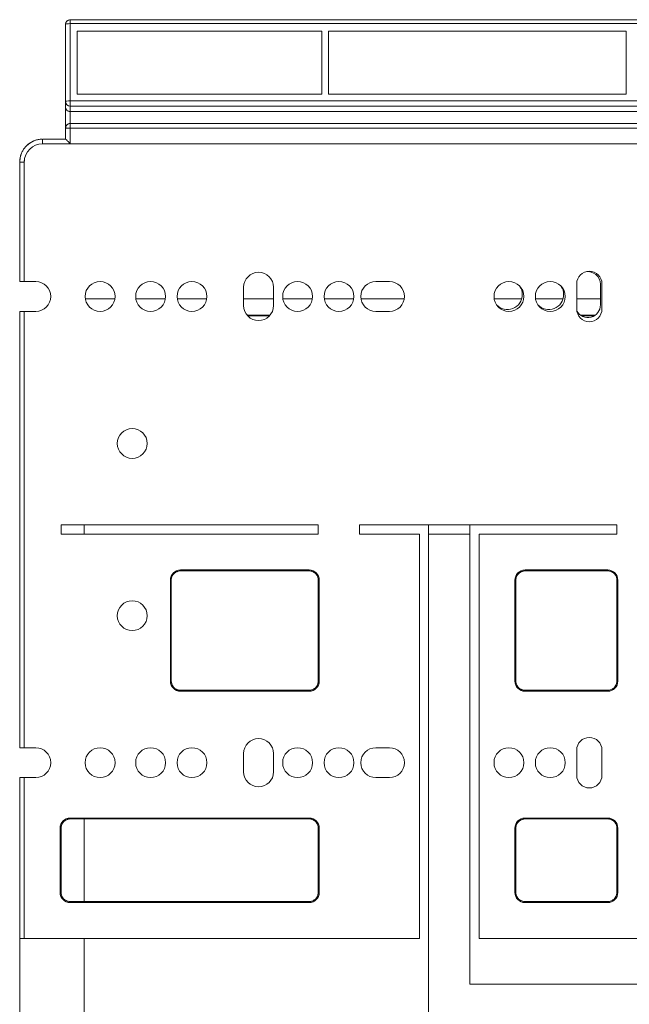
# Model space of a CAD drawing. Units: millimetres. Extents: x -595 to 765, y -398 to 609.
# Drawn here: x 220 to 353, y 369 to 583 of the extents above; entities that cross this region are included whole.
import ezdxf
from ezdxf.enums import TextEntityAlignment as Align

# ---------------------------------------------------------------- set-up
doc = ezdxf.new("R2010")
doc.units = ezdxf.units.MM
doc.header["$LTSCALE"] = 5
doc.linetypes.add('AUSGEZOGEN', pattern=[0])
doc.layers.add('Layer6', color=18, linetype='Continuous', true_color=0x000000)
doc.layers.add('Layer9', color=18, linetype='Continuous', true_color=0x000000)
doc.styles.add('Arial', font='arial.ttf')
doc.dimstyles.new('ISO-25', dxfattribs={"dimtxt": 2.5, "dimasz": 2.5, "dimexe": 1.25, "dimexo": 0.625, "dimtad": 1, "dimtxsty": 'Standard', "dimcen": 2.5, "dimadec": 0, "dimazin": 0, "dimtfac": 1, "dimtmove": 0, "dimatfit": 3, "dimfxl": 1, "dimarcsym": 0})

# ---------------------------------------------------------------- blocks, each defined once
blk = doc.blocks.new('8010007 Montageplatte_004_nNn026')
at = {"layer": 'Layer9', "color": 18, "linetype": 'AUSGEZOGEN', "lineweight": 18, "true_color": 0x000000}
for p, q in [((231, 582.82), (231, 582.99)), ((231, 582.54), (231, 582.79)), ((231, 582.48), (231, 582.51)), ((231, 582.28), (231, 582.31)), ((231, 565.13), (231, 565.05)), ((231, 565.05), (231, 564.81)), ((231, 564.77), (231, 564.49)), ((231, 564.46), (231, 564.23)), ((231, 560.38), (231, 560.36)), ((231, 560.36), (231, 560.26)), ((231, 560.24), (231, 560.02)), ((231, 559.98), (231, 559.54)), ((378.27, 556), (231, 556)), ((220, 526), (221, 526)), ((221, 424.5), (220, 424.5)), ((229.07, 407.5), (229.07, 407.55)), ((229.2, 407.86), (229.22, 407.92)), ((229.4, 408.2), (229.43, 408.25)), ((229.67, 408.49), (229.7, 408.53)), ((229.99, 408.72), (230.03, 408.75)), ((230.34, 408.89), (230.39, 408.91)), ((230.71, 408.98), (230.76, 408.99)), ((231, 409.06), (231, 409.02)), ((231, 409), (234, 409)), ((229.01, 407.17), (229.01, 407.17)), ((229.02, 392.71), (229.01, 392.76)), ((229.11, 392.34), (229.09, 392.39)), ((229.28, 391.99), (229.25, 392.03)), ((229.51, 391.67), (229.47, 391.7)), ((229.8, 391.4), (229.75, 391.43)), ((230.14, 391.2), (230.08, 391.22)), ((230.5, 391.07), (230.45, 391.07)), ((230.83, 391.01), (230.83, 391.01)), ((221, 383), (220, 383)), ((221, 383), (234, 383))]:
    blk.add_line(p, q, dxfattribs=at)
for centre, radius, start, end in [((231, 582), 1, 153.6771, 180), ((231, 582), 1, 130.5038, 146.4921), ((231, 582), 1, 100.9281, 127.607), ((231, 582), 1, 90, 94.9811), ((225, 552), 5, 136.847, 146.25), ((225, 552), 5, 125.597, 135), ((225, 552), 5, 114.347, 123.75), ((225, 552), 5, 103.097, 112.5), ((225, 552), 5, 91.847, 101.25), ((225, 552), 5, 159.347, 168.75), ((225, 552), 5, 148.097, 157.5), ((225, 552), 5, 170.597, 180), ((225, 552), 4, 170.597, 180), ((231, 407), 2, 162.1068, 165.7654), ((231, 407), 2, 161.4931, 164.1024), ((231, 407), 2, 150.8568, 154.5154), ((231, 407), 2, 150.2431, 152.8524), ((231, 407), 2, 139.6068, 143.2654), ((231, 407), 2, 138.9931, 141.6024), ((231, 407), 2, 128.3568, 132.0154), ((231, 407), 2, 127.7431, 130.3524), ((231, 407), 2, 117.1068, 120.7654), ((231, 407), 2, 116.4931, 119.1024), ((231, 407), 2, 105.8568, 109.5154), ((231, 407), 2, 105.2431, 107.8524), ((231, 407), 2, 96.6024, 98.2654), ((231, 407), 2, 173.3568, 180), ((231, 407), 2, 172.7431, 175.3524), ((231, 393), 2, 186.6024, 188.2654), ((231, 393), 2, 195.2431, 197.8524), ((231, 393), 2, 195.8568, 199.5154), ((231, 393), 2, 206.4931, 209.1024), ((231, 393), 2, 207.1068, 210.7654), ((231, 393), 2, 217.7431, 220.3524), ((231, 393), 2, 218.3568, 222.0154), ((231, 393), 2, 228.9931, 231.6024), ((231, 393), 2, 229.6068, 233.2654), ((231, 393), 2, 240.2431, 242.8524), ((231, 393), 2, 240.8568, 244.5154), ((231, 393), 2, 251.4931, 254.1024), ((231, 393), 2, 252.1068, 255.7654), ((231, 393), 2, 262.7431, 265.3524), ((231, 393), 2, 263.3568, 270), ((231, 393), 2.2, 265.5949, 269.9961)]:
    blk.add_arc(centre, radius, start, end, dxfattribs=at)
blk = doc.blocks.new('8010007 Montageplatte_002_nNn027')
at = {"layer": 'Layer9', "color": 18, "linetype": 'AUSGEZOGEN', "lineweight": 18, "true_color": 0x000000}
for p, q in [((230, 565.19), (230, 582)), ((231, 583), (385, 583)), ((231, 582.14), (231, 583)), ((231, 582.14), (231, 565.33)), ((231, 582.14), (385, 582.14)), ((285.8, 580.5), (232.5, 580.5)), ((232.5, 580.5), (232.5, 566.81)), ((285.8, 566.81), (285.8, 580.5)), ((352, 580.5), (287.2, 580.5)), ((287.2, 580.5), (287.2, 566.81)), ((352, 566.81), (352, 580.5)), ((232.5, 566.81), (285.8, 566.81)), ((287.2, 566.81), (352, 566.81)), ((230, 563.87), (230, 565.19)), ((230, 559.4), (230, 563.87)), ((231, 565.33), (385, 565.33)), ((231, 564.2), (231, 565.33)), ((385, 564.2), (231, 564.2)), ((231, 564.2), (231, 563)), ((385, 563), (231, 563)), ((231, 560.4), (231, 563)), ((231, 560.4), (436.5, 560.4)), ((231, 559.4), (231, 560.4)), ((230, 557), (230, 559.4)), ((231, 559.4), (230, 559.4)), ((231, 556), (231, 559.4)), ((231, 559.4), (436.5, 559.4)), ((225, 557), (230, 557)), ((225, 556), (225, 557)), ((225, 556), (231, 556)), ((220, 526), (220, 552)), ((221, 552), (220, 552)), ((221, 526), (221, 552)), ((221, 526), (220, 526)), ((223.5, 526), (221, 526)), ((300.5, 526), (297.5, 526)), ((341.25, 525.5), (341.25, 520)), ((346.75, 520), (346.75, 525.5)), ((268.75, 524.75), (268.75, 520.75)), ((275.25, 520.75), (275.25, 524.75)), ((220, 472.2), (220, 519.5)), ((221, 519.5), (220, 519.5)), ((221, 424.5), (221, 519.5)), ((221, 519.5), (223.5, 519.5)), ((297.5, 519.5), (300.5, 519.5)), ((220, 424.5), (220, 471.8)), ((285, 473), (229, 473)), ((229, 473), (229, 471)), ((285, 471), (285, 473)), ((350, 473), (294, 473)), ((294, 473), (294, 471)), ((309, 471), (309, 473)), ((318, 473), (318, 471)), ((350, 471), (350, 473)), ((229, 471), (285, 471)), ((294, 471), (307, 471)), ((307, 471), (307, 383)), ((309, 240), (309, 471)), ((309, 471), (318, 471)), ((318, 471), (318, 373)), ((320, 471), (350, 471)), ((320, 383), (320, 471)), ((283, 463.2), (255, 463.2)), ((255, 463.2), (255, 463)), ((283, 463.2), (283, 463)), ((348, 463.2), (330, 463.2)), ((330, 463.2), (330, 463)), ((348, 463.2), (348, 463)), ((252.8, 461), (252.8, 439)), ((252.8, 461), (253, 461)), ((253.07, 461.54), (253, 461.15)), ((253, 461.15), (253.01, 461.15)), ((253, 461), (253, 439)), ((253.01, 461.17), (253.01, 461.17)), ((253.07, 461.55), (253.04, 461.36)), ((253.21, 461.91), (253.07, 461.54)), ((253.22, 461.92), (253.15, 461.73)), ((253.42, 462.24), (253.21, 461.91)), ((253.43, 462.25), (253.32, 462.08)), ((253.7, 462.52), (253.42, 462.24)), ((253.7, 462.53), (253.57, 462.39)), ((254.02, 462.75), (253.7, 462.52)), ((254.03, 462.75), (253.87, 462.64)), ((254.38, 462.9), (254.02, 462.75)), ((254.39, 462.91), (254.21, 462.83)), ((254.76, 462.99), (254.38, 462.9)), ((254.76, 462.99), (254.58, 462.95)), ((254.76, 462.99), (254.76, 462.99)), ((283, 463), (255, 463)), ((283.15, 463), (283.15, 462.99)), ((283.54, 462.93), (283.15, 463)), ((283.17, 462.99), (283.17, 462.99)), ((283.55, 462.93), (283.36, 462.96)), ((283.91, 462.79), (283.54, 462.93)), ((283.92, 462.78), (283.73, 462.85)), ((284.24, 462.58), (283.91, 462.79)), ((284.25, 462.57), (284.08, 462.68)), ((284.52, 462.3), (284.24, 462.58)), ((284.53, 462.3), (284.39, 462.43)), ((284.75, 461.98), (284.52, 462.3)), ((284.75, 461.97), (284.64, 462.13)), ((284.9, 461.62), (284.75, 461.98)), ((284.91, 461.61), (284.83, 461.79)), ((284.99, 461.24), (284.9, 461.62)), ((284.99, 461.24), (284.95, 461.42)), ((284.99, 461.24), (284.99, 461.24)), ((285, 439), (285, 461)), ((285.2, 461), (285, 461)), ((285.2, 439), (285.2, 461)), ((327.8, 461), (327.8, 439)), ((327.8, 461), (328, 461)), ((328.07, 461.54), (328, 461.15)), ((328, 461.15), (328.01, 461.15)), ((328, 461), (328, 439)), ((328.01, 461.17), (328.01, 461.17)), ((328.07, 461.55), (328.04, 461.36)), ((328.21, 461.91), (328.07, 461.54)), ((328.22, 461.92), (328.15, 461.73)), ((328.42, 462.24), (328.21, 461.91)), ((328.43, 462.25), (328.32, 462.08)), ((328.7, 462.52), (328.42, 462.24)), ((328.7, 462.53), (328.57, 462.39)), ((329.02, 462.75), (328.7, 462.52)), ((329.03, 462.75), (328.87, 462.64)), ((329.38, 462.9), (329.02, 462.75)), ((329.39, 462.91), (329.21, 462.83)), ((329.76, 462.99), (329.38, 462.9)), ((329.76, 462.99), (329.58, 462.95)), ((329.76, 462.99), (329.76, 462.99)), ((348, 463), (330, 463)), ((348.15, 463), (348.15, 462.99)), ((348.54, 462.93), (348.15, 463)), ((348.17, 462.99), (348.17, 462.99)), ((348.55, 462.93), (348.36, 462.96)), ((348.91, 462.79), (348.54, 462.93)), ((348.92, 462.78), (348.73, 462.85)), ((349.24, 462.58), (348.91, 462.79)), ((349.25, 462.57), (349.08, 462.68)), ((349.52, 462.3), (349.24, 462.58)), ((349.53, 462.3), (349.39, 462.43)), ((349.75, 461.98), (349.52, 462.3)), ((349.75, 461.97), (349.64, 462.13)), ((349.9, 461.62), (349.75, 461.98)), ((349.91, 461.61), (349.83, 461.79)), ((349.99, 461.24), (349.9, 461.62)), ((349.99, 461.24), (349.95, 461.42)), ((349.99, 461.24), (349.99, 461.24)), ((350, 439), (350, 461)), ((350.2, 461), (350, 461)), ((350.2, 439), (350.2, 461)), ((252.8, 439), (253, 439)), ((253.01, 438.76), (253.05, 438.58)), ((253.01, 438.76), (253.01, 438.76)), ((253.01, 438.76), (253.1, 438.38)), ((253.09, 438.39), (253.17, 438.21)), ((253.1, 438.38), (253.25, 438.02)), ((253.25, 438.03), (253.36, 437.87)), ((253.25, 438.02), (253.48, 437.7)), ((253.47, 437.7), (253.61, 437.57)), ((253.48, 437.7), (253.76, 437.42)), ((253.75, 437.43), (253.92, 437.32)), ((253.76, 437.42), (254.09, 437.21)), ((283.97, 437.25), (284.13, 437.36)), ((283.98, 437.25), (284.3, 437.48)), ((284.3, 437.48), (284.58, 437.76)), ((284.3, 437.47), (284.43, 437.61)), ((284.57, 437.75), (284.68, 437.92)), ((284.58, 437.76), (284.79, 438.09)), ((284.78, 438.08), (284.85, 438.27)), ((284.79, 438.09), (284.93, 438.46)), ((284.93, 438.46), (285, 438.85)), ((284.93, 438.45), (284.96, 438.64)), ((285, 438.85), (284.99, 438.85)), ((284.99, 438.83), (284.99, 438.83)), ((285.2, 439), (285, 439)), ((327.8, 439), (328, 439)), ((328.01, 438.76), (328.05, 438.58)), ((328.01, 438.76), (328.01, 438.76)), ((328.01, 438.76), (328.1, 438.38)), ((328.09, 438.39), (328.17, 438.21)), ((328.1, 438.38), (328.25, 438.02)), ((328.25, 438.03), (328.36, 437.87)), ((328.25, 438.02), (328.48, 437.7)), ((328.47, 437.7), (328.61, 437.57)), ((328.48, 437.7), (328.76, 437.42)), ((328.75, 437.43), (328.92, 437.32)), ((328.76, 437.42), (329.09, 437.21)), ((348.97, 437.25), (349.13, 437.36)), ((348.98, 437.25), (349.3, 437.48)), ((349.3, 437.48), (349.58, 437.76)), ((349.3, 437.47), (349.43, 437.61)), ((349.57, 437.75), (349.68, 437.92)), ((349.58, 437.76), (349.79, 438.09)), ((349.78, 438.08), (349.85, 438.27)), ((349.79, 438.09), (349.93, 438.46)), ((349.93, 438.46), (350, 438.85)), ((349.93, 438.45), (349.96, 438.64)), ((350, 438.85), (349.99, 438.85)), ((349.99, 438.83), (349.99, 438.83)), ((350.2, 439), (350, 439)), ((254.08, 437.22), (254.27, 437.15)), ((254.09, 437.21), (254.46, 437.07)), ((254.45, 437.07), (254.64, 437.04)), ((254.46, 437.07), (254.85, 437)), ((254.83, 437.01), (254.83, 437.01)), ((254.85, 437), (254.85, 437.01)), ((255, 437), (283, 437)), ((255, 436.8), (255, 437)), ((255, 436.8), (283, 436.8)), ((283, 436.8), (283, 437)), ((283.24, 437.01), (283.62, 437.1)), ((283.24, 437.01), (283.42, 437.05)), ((283.24, 437.01), (283.24, 437.01)), ((283.61, 437.09), (283.79, 437.17)), ((283.62, 437.1), (283.98, 437.25)), ((329.08, 437.22), (329.27, 437.15)), ((329.09, 437.21), (329.46, 437.07)), ((329.45, 437.07), (329.64, 437.04)), ((329.46, 437.07), (329.85, 437)), ((329.83, 437.01), (329.83, 437.01)), ((329.85, 437), (329.85, 437.01)), ((330, 437), (348, 437)), ((330, 436.8), (330, 437)), ((330, 436.8), (348, 436.8)), ((348, 436.8), (348, 437)), ((348.24, 437.01), (348.62, 437.1)), ((348.24, 437.01), (348.42, 437.05)), ((348.24, 437.01), (348.24, 437.01)), ((348.61, 437.09), (348.79, 437.17)), ((348.62, 437.1), (348.98, 437.25)), ((221, 424.5), (220, 424.5)), ((223.5, 424.5), (221, 424.5)), ((300.5, 424.5), (297.5, 424.5)), ((268.75, 423.25), (268.75, 419.25)), ((275.25, 419.25), (275.25, 423.25)), ((341.25, 424), (341.25, 418.5)), ((346.75, 418.5), (346.75, 424)), ((220, 383), (220, 418)), ((221, 418), (220, 418)), ((221, 383), (221, 418)), ((221, 418), (223.5, 418)), ((297.5, 418), (300.5, 418)), ((229.07, 407.54), (229, 407.15)), ((229.07, 407.55), (229.04, 407.36)), ((229.21, 407.91), (229.07, 407.54)), ((229.22, 407.92), (229.15, 407.73)), ((229.42, 408.24), (229.21, 407.91)), ((229.43, 408.25), (229.32, 408.08)), ((229.7, 408.52), (229.42, 408.24)), ((229.7, 408.53), (229.57, 408.39)), ((230.02, 408.75), (229.7, 408.52)), ((230.03, 408.75), (229.87, 408.64)), ((230.38, 408.9), (230.02, 408.75)), ((230.39, 408.91), (230.21, 408.83)), ((230.76, 408.99), (230.38, 408.9)), ((230.76, 408.99), (230.58, 408.95)), ((230.76, 408.99), (230.76, 408.99)), ((283, 409.2), (231, 409.2)), ((231, 409.2), (231, 409)), ((283, 409), (231, 409)), ((283, 409.2), (283, 409)), ((283.15, 409), (283.15, 408.99)), ((283.54, 408.93), (283.15, 409)), ((283.17, 408.99), (283.17, 408.99)), ((283.55, 408.93), (283.36, 408.96)), ((283.91, 408.79), (283.54, 408.93)), ((283.92, 408.78), (283.73, 408.85)), ((284.24, 408.58), (283.91, 408.79)), ((284.25, 408.57), (284.08, 408.68)), ((284.52, 408.3), (284.24, 408.58)), ((284.53, 408.3), (284.39, 408.43)), ((284.75, 407.98), (284.52, 408.3)), ((284.75, 407.97), (284.64, 408.13)), ((284.9, 407.62), (284.75, 407.98)), ((284.91, 407.61), (284.83, 407.79)), ((284.99, 407.24), (284.9, 407.62)), ((284.99, 407.24), (284.95, 407.42)), ((328.07, 407.54), (328, 407.15)), ((328.07, 407.55), (328.04, 407.36)), ((328.21, 407.91), (328.07, 407.54)), ((328.22, 407.92), (328.15, 407.73)), ((328.42, 408.24), (328.21, 407.91)), ((328.43, 408.25), (328.32, 408.08)), ((328.7, 408.52), (328.42, 408.24)), ((328.7, 408.53), (328.57, 408.39)), ((329.02, 408.75), (328.7, 408.52)), ((329.03, 408.75), (328.87, 408.64)), ((329.38, 408.9), (329.02, 408.75)), ((329.39, 408.91), (329.21, 408.83)), ((329.76, 408.99), (329.38, 408.9)), ((329.76, 408.99), (329.58, 408.95)), ((329.76, 408.99), (329.76, 408.99)), ((348, 409.2), (330, 409.2)), ((330, 409.2), (330, 409)), ((348, 409), (330, 409)), ((348, 409.2), (348, 409)), ((348.15, 409), (348.15, 408.99)), ((348.54, 408.93), (348.15, 409)), ((348.17, 408.99), (348.17, 408.99)), ((348.55, 408.93), (348.36, 408.96)), ((348.91, 408.79), (348.54, 408.93)), ((348.92, 408.78), (348.73, 408.85)), ((349.24, 408.58), (348.91, 408.79)), ((349.25, 408.57), (349.08, 408.68)), ((349.52, 408.3), (349.24, 408.58)), ((349.53, 408.3), (349.39, 408.43)), ((349.75, 407.98), (349.52, 408.3)), ((349.75, 407.97), (349.64, 408.13)), ((349.9, 407.62), (349.75, 407.98)), ((349.91, 407.61), (349.83, 407.79)), ((349.99, 407.24), (349.9, 407.62)), ((349.99, 407.24), (349.95, 407.42)), ((228.8, 407), (228.8, 393)), ((228.8, 407), (229, 407)), ((229, 407.15), (229.01, 407.15)), ((229, 407), (229, 393)), ((229.01, 407.17), (229.01, 407.17)), ((284.99, 407.24), (284.99, 407.24)), ((285, 393), (285, 407)), ((285.2, 407), (285, 407)), ((285.2, 393), (285.2, 407)), ((327.8, 407), (327.8, 393)), ((327.8, 407), (328, 407)), ((328, 407.15), (328.01, 407.15)), ((328, 407), (328, 393)), ((328.01, 407.17), (328.01, 407.17)), ((349.99, 407.24), (349.99, 407.24)), ((350, 393), (350, 407)), ((350.2, 407), (350, 407)), ((350.2, 393), (350.2, 407)), ((228.8, 393), (229, 393)), ((229.01, 392.76), (229.05, 392.58)), ((229.01, 392.76), (229.01, 392.76)), ((229.01, 392.76), (229.1, 392.38)), ((229.09, 392.39), (229.17, 392.21)), ((229.1, 392.38), (229.25, 392.02)), ((284.79, 392.09), (284.93, 392.46)), ((284.93, 392.46), (285, 392.85)), ((284.93, 392.45), (284.96, 392.64)), ((285, 392.85), (284.99, 392.85)), ((284.99, 392.83), (284.99, 392.83)), ((285.2, 393), (285, 393)), ((327.8, 393), (328, 393)), ((328.01, 392.76), (328.05, 392.58)), ((328.01, 392.76), (328.01, 392.76)), ((328.01, 392.76), (328.1, 392.38)), ((328.09, 392.39), (328.17, 392.21)), ((328.1, 392.38), (328.25, 392.02)), ((349.79, 392.09), (349.93, 392.46)), ((349.93, 392.46), (350, 392.85)), ((349.93, 392.45), (349.96, 392.64)), ((350, 392.85), (349.99, 392.85)), ((349.99, 392.83), (349.99, 392.83)), ((350.2, 393), (350, 393)), ((229.25, 392.03), (229.36, 391.87)), ((229.25, 392.02), (229.48, 391.7)), ((229.47, 391.7), (229.61, 391.57)), ((229.48, 391.7), (229.76, 391.42)), ((229.75, 391.43), (229.92, 391.32)), ((229.76, 391.42), (230.09, 391.21)), ((230.08, 391.22), (230.27, 391.15)), ((230.09, 391.21), (230.46, 391.07)), ((230.45, 391.07), (230.64, 391.04)), ((230.46, 391.07), (230.85, 391)), ((230.83, 391.01), (230.83, 391.01)), ((230.85, 391), (230.85, 391.01)), ((231, 391), (283, 391)), ((231, 390.8), (231, 391)), ((231, 390.8), (283, 390.8)), ((283, 390.8), (283, 391)), ((283.24, 391.01), (283.62, 391.1)), ((283.24, 391.01), (283.42, 391.05)), ((283.24, 391.01), (283.24, 391.01)), ((283.61, 391.09), (283.79, 391.17)), ((283.62, 391.1), (283.98, 391.25)), ((283.97, 391.25), (284.13, 391.36)), ((283.98, 391.25), (284.3, 391.48)), ((284.3, 391.48), (284.58, 391.76)), ((284.3, 391.47), (284.43, 391.61)), ((284.57, 391.75), (284.68, 391.92)), ((284.58, 391.76), (284.79, 392.09)), ((284.78, 392.08), (284.85, 392.27)), ((328.25, 392.03), (328.36, 391.87)), ((328.25, 392.02), (328.48, 391.7)), ((328.47, 391.7), (328.61, 391.57)), ((328.48, 391.7), (328.76, 391.42)), ((328.75, 391.43), (328.92, 391.32)), ((328.76, 391.42), (329.09, 391.21)), ((329.08, 391.22), (329.27, 391.15)), ((329.09, 391.21), (329.46, 391.07)), ((329.45, 391.07), (329.64, 391.04)), ((329.46, 391.07), (329.85, 391)), ((329.83, 391.01), (329.83, 391.01)), ((329.85, 391), (329.85, 391.01)), ((330, 391), (348, 391)), ((330, 390.8), (330, 391)), ((330, 390.8), (348, 390.8)), ((348, 390.8), (348, 391)), ((348.24, 391.01), (348.62, 391.1)), ((348.24, 391.01), (348.42, 391.05)), ((348.24, 391.01), (348.24, 391.01)), ((348.61, 391.09), (348.79, 391.17)), ((348.62, 391.1), (348.98, 391.25)), ((348.97, 391.25), (349.13, 391.36)), ((348.98, 391.25), (349.3, 391.48)), ((349.3, 391.48), (349.58, 391.76)), ((349.3, 391.47), (349.43, 391.61)), ((349.57, 391.75), (349.68, 391.92)), ((349.58, 391.76), (349.79, 392.09)), ((349.78, 392.08), (349.85, 392.27)), ((221, 383), (220, 383)), ((307, 383), (221, 383)), ((584, 383), (320, 383)), ((318, 373), (586, 373))]:
    blk.add_line(p, q, dxfattribs=at)
for points in [[(231, 563), (230.88, 563.01), (230.8, 563.02), (230.76, 563.02), (230.66, 563.05), (230.62, 563.07), (230.56, 563.09), (230.47, 563.13), (230.44, 563.15), (230.38, 563.19), (230.29, 563.25), (230.24, 563.3), (230.17, 563.39), (230.13, 563.44), (230.08, 563.54), (230.06, 563.58), (230.02, 563.7), (230.01, 563.72), (230, 563.87)], [(231, 556), (230.8, 556.2), (230.76, 556.24), (230.62, 556.38), (230.55, 556.45), (230.44, 556.56), (230.38, 556.62), (230.29, 556.71), (230.24, 556.76), (230.18, 556.82), (230.17, 556.83), (230.13, 556.87), (230.09, 556.91), (230.08, 556.92), (230.06, 556.94), (230.03, 556.97), (230.02, 556.98), (230.01, 556.99), (230, 557), (230, 557)], [(220.02, 472), (220.02, 472), (220.01, 472.1), (220, 472.2)], [(220, 471.8), (220.01, 471.9), (220.02, 472), (220.02, 472)]]:
    blk.add_lwpolyline(points, dxfattribs=at)
for centre, radius, start, end in [((231, 582), 1, 90, 180), ((231, 582), 1, 90, 180), ((231, 559.4), 1, 90, 180), ((231, 559.4), 1, 168.7682, 170.8933), ((231, 559.4), 1, 157.5014, 162.0182), ((231, 559.4), 1, 146.25, 153.2294), ((231, 559.4), 1, 135, 141.0894), ((231, 559.4), 1, 123.3028, 132.4025), ((231, 559.4), 1, 108.5627, 119.1619), ((231, 559.4), 1, 90, 104.7834), ((225, 552), 5, 90, 180), ((225, 552), 5, 136.7754, 146.25), ((225, 552), 4, 90, 180), ((225, 552), 5, 125.5254, 135), ((225, 552), 5, 114.2754, 123.75), ((225, 552), 5, 103.0254, 112.5), ((225, 552), 5, 91.7754, 101.25), ((225, 552), 5, 159.2754, 168.75), ((225, 552), 5, 148.0254, 157.5), ((225, 552), 5, 170.5254, 180), ((272, 524.75), 3.25, 0, 180), ((344, 525.5), 2.75, 0, 180), ((223.5, 522.75), 3.25, 270, 90), ((237.5, 522.75), 3.25, 0, 180), ((248.5, 522.75), 3.25, 0, 180), ((257.5, 522.75), 3.25, 0, 180), ((280.5, 522.75), 3.25, 0, 180), ((289.5, 522.75), 3.25, 0, 180), ((297.5, 522.75), 3.25, 90, 270), ((300.5, 522.75), 3.25, 270, 90), ((326.5, 522.75), 3.25, 0, 180), ((335.5, 522.75), 3.25, 0, 180), ((237.5, 522.75), 3.25, 180, 0), ((248.5, 522.75), 3.25, 180, 0), ((257.5, 522.75), 3.25, 180, 0), ((280.5, 522.75), 3.25, 180, 0), ((289.5, 522.75), 3.25, 180, 0), ((326.5, 522.75), 3.25, 180, 0), ((335.5, 522.75), 3.25, 180, 0), ((272, 520.75), 3.25, 180, 0), ((344, 520), 2.75, 180, 0), ((244.5, 490.75), 3.25, 0, 180), ((244.5, 490.75), 3.25, 180, 0), ((255, 461), 2.2, 90, 180), ((283, 461), 2.2, 0, 90), ((330, 461), 2.2, 90, 180), ((348, 461), 2.2, 0, 90), ((255, 461), 2, 175.5949, 180), ((255, 461), 2, 173.3568, 175.0077), ((255, 461), 2, 162.1068, 166.3833), ((255, 461), 2, 150.8568, 155.1333), ((255, 461), 2, 139.6068, 143.8833), ((255, 461), 2, 128.3568, 132.6333), ((255, 461), 2, 117.1068, 121.3833), ((255, 461), 2, 105.8568, 110.1333), ((255, 461), 2, 96.6024, 98.8833), ((255, 461), 2, 90, 96.8449), ((283, 461), 2, 85.5949, 90), ((283, 461), 2, 83.3568, 85.0077), ((283, 461), 2, 72.1068, 76.3833), ((283, 461), 2, 60.8568, 65.1333), ((283, 461), 2, 49.6068, 53.8833), ((283, 461), 2, 38.3568, 42.6333), ((283, 461), 2, 27.1068, 31.3833), ((283, 461), 2, 15.8568, 20.1333), ((283, 461), 2, 6.6024, 8.8833), ((283, 461), 2, 0, 6.8449), ((330, 461), 2, 175.5949, 180), ((330, 461), 2, 173.3568, 175.0077), ((330, 461), 2, 162.1068, 166.3833), ((330, 461), 2, 150.8568, 155.1333), ((330, 461), 2, 139.6068, 143.8833), ((330, 461), 2, 128.3568, 132.6333), ((330, 461), 2, 117.1068, 121.3833), ((330, 461), 2, 105.8568, 110.1333), ((330, 461), 2, 96.6024, 98.8833), ((330, 461), 2, 90, 96.8449), ((348, 461), 2, 85.5949, 90), ((348, 461), 2, 83.3568, 85.0077), ((348, 461), 2, 72.1068, 76.3833), ((348, 461), 2, 60.8568, 65.1333), ((348, 461), 2, 49.6068, 53.8833), ((348, 461), 2, 38.3568, 42.6333), ((348, 461), 2, 27.1068, 31.3833), ((348, 461), 2, 15.8568, 20.1333), ((348, 461), 2, 6.6024, 8.8833), ((348, 461), 2, 0, 6.8449), ((244.5, 453.25), 3.25, 0, 180), ((244.5, 453.25), 3.25, 180, 0), ((255, 439), 2.2, 180, 270), ((255, 439), 2, 180, 186.8449), ((255, 439), 2, 186.6024, 188.8833), ((255, 439), 2, 195.8568, 200.1333), ((255, 439), 2, 207.1068, 211.3833), ((255, 439), 2, 218.3568, 222.6333), ((255, 439), 2, 229.6068, 233.8833), ((283, 439), 2.2, 270, 0), ((283, 439), 2, 297.1068, 301.3833), ((283, 439), 2, 308.3568, 312.6333), ((283, 439), 2, 319.6068, 323.8833), ((283, 439), 2, 330.8568, 335.1333), ((283, 439), 2, 342.1068, 346.3833), ((283, 439), 2, 355.5949, 0), ((283, 439), 2, 353.3568, 355.0077), ((330, 439), 2.2, 180, 270), ((330, 439), 2, 180, 186.8449), ((330, 439), 2, 186.6024, 188.8833), ((330, 439), 2, 195.8568, 200.1333), ((330, 439), 2, 207.1068, 211.3833), ((330, 439), 2, 218.3568, 222.6333), ((330, 439), 2, 229.6068, 233.8833), ((348, 439), 2.2, 270, 0), ((348, 439), 2, 297.1068, 301.3833), ((348, 439), 2, 308.3568, 312.6333), ((348, 439), 2, 319.6068, 323.8833), ((348, 439), 2, 330.8568, 335.1333), ((348, 439), 2, 342.1068, 346.3833), ((348, 439), 2, 355.5949, 0), ((348, 439), 2, 353.3568, 355.0077), ((255, 439), 2, 240.8568, 245.1333), ((255, 439), 2, 252.1068, 256.3833), ((255, 439), 2, 263.3568, 265.0077), ((255, 439), 2, 265.5949, 270), ((283, 439), 2, 270, 276.8449), ((283, 439), 2, 276.6024, 278.8833), ((283, 439), 2, 285.8568, 290.1333), ((330, 439), 2, 240.8568, 245.1333), ((330, 439), 2, 252.1068, 256.3833), ((330, 439), 2, 263.3568, 265.0077), ((330, 439), 2, 265.5949, 270), ((348, 439), 2, 270, 276.8449), ((348, 439), 2, 276.6024, 278.8833), ((348, 439), 2, 285.8568, 290.1333), ((344, 424), 2.75, 0, 180), ((223.5, 421.25), 3.25, 270, 90), ((237.5, 421.25), 3.25, 0, 180), ((248.5, 421.25), 3.25, 0, 180), ((257.5, 421.25), 3.25, 0, 180), ((272, 423.25), 3.25, 0, 180), ((280.5, 421.25), 3.25, 0, 180), ((289.5, 421.25), 3.25, 0, 180), ((297.5, 421.25), 3.25, 90, 270), ((300.5, 421.25), 3.25, 270, 90), ((326.5, 421.25), 3.25, 0, 180), ((335.5, 421.25), 3.25, 0, 180), ((237.5, 421.25), 3.25, 180, 0), ((248.5, 421.25), 3.25, 180, 0), ((257.5, 421.25), 3.25, 180, 0), ((280.5, 421.25), 3.25, 180, 0), ((289.5, 421.25), 3.25, 180, 0), ((326.5, 421.25), 3.25, 180, 0), ((335.5, 421.25), 3.25, 180, 0), ((272, 419.25), 3.25, 180, 0), ((344, 418.5), 2.75, 180, 0), ((231, 407), 2.2, 90, 180), ((231, 407), 2, 162.1068, 166.3833), ((231, 407), 2, 150.8568, 155.1333), ((231, 407), 2, 139.6068, 143.8833), ((231, 407), 2, 128.3568, 132.6333), ((231, 407), 2, 117.1068, 121.3833), ((231, 407), 2, 105.8568, 110.1333), ((231, 407), 2, 96.6024, 98.8833), ((231, 407), 2, 90, 96.8449), ((283, 407), 2.2, 0, 90), ((283, 407), 2, 85.5949, 90), ((283, 407), 2, 83.3568, 85.0077), ((283, 407), 2, 72.1068, 76.3833), ((283, 407), 2, 60.8568, 65.1333), ((283, 407), 2, 49.6068, 53.8833), ((283, 407), 2, 38.3568, 42.6333), ((283, 407), 2, 27.1068, 31.3833), ((283, 407), 2, 15.8568, 20.1333), ((283, 407), 2, 6.6024, 8.8833), ((330, 407), 2.2, 90, 180), ((330, 407), 2, 162.1068, 166.3833), ((330, 407), 2, 150.8568, 155.1333), ((330, 407), 2, 139.6068, 143.8833), ((330, 407), 2, 128.3568, 132.6333), ((330, 407), 2, 117.1068, 121.3833), ((330, 407), 2, 105.8568, 110.1333), ((330, 407), 2, 96.6024, 98.8833), ((330, 407), 2, 90, 96.8449), ((348, 407), 2.2, 0, 90), ((348, 407), 2, 85.5949, 90), ((348, 407), 2, 83.3568, 85.0077), ((348, 407), 2, 72.1068, 76.3833), ((348, 407), 2, 60.8568, 65.1333), ((348, 407), 2, 49.6068, 53.8833), ((348, 407), 2, 38.3568, 42.6333), ((348, 407), 2, 27.1068, 31.3833), ((348, 407), 2, 15.8568, 20.1333), ((348, 407), 2, 6.6024, 8.8833), ((231, 407), 2, 175.5949, 180), ((231, 407), 2, 173.3568, 175.0077), ((283, 407), 2, 0, 6.8449), ((330, 407), 2, 175.5949, 180), ((330, 407), 2, 173.3568, 175.0077), ((348, 407), 2, 0, 6.8449), ((231, 393), 2.2, 180, 270), ((231, 393), 2, 180, 186.8449), ((231, 393), 2, 186.6024, 188.8833), ((231, 393), 2, 195.8568, 200.1333), ((283, 393), 2.2, 270, 0), ((283, 393), 2, 342.1068, 346.3833), ((283, 393), 2, 355.5949, 0), ((283, 393), 2, 353.3568, 355.0077), ((330, 393), 2.2, 180, 270), ((330, 393), 2, 180, 186.8449), ((330, 393), 2, 186.6024, 188.8833), ((330, 393), 2, 195.8568, 200.1333), ((348, 393), 2.2, 270, 0), ((348, 393), 2, 342.1068, 346.3833), ((348, 393), 2, 355.5949, 0), ((348, 393), 2, 353.3568, 355.0077), ((231, 393), 2, 207.1068, 211.3833), ((231, 393), 2, 218.3568, 222.6333), ((231, 393), 2, 229.6068, 233.8833), ((231, 393), 2, 240.8568, 245.1333), ((231, 393), 2, 252.1068, 256.3833), ((231, 393), 2, 263.3568, 265.0077), ((231, 393), 2, 265.5949, 270), ((283, 393), 2, 270, 276.8449), ((283, 393), 2, 276.6024, 278.8833), ((283, 393), 2, 285.8568, 290.1333), ((283, 393), 2, 297.1068, 301.3833), ((283, 393), 2, 308.3568, 312.6333), ((283, 393), 2, 319.6068, 323.8833), ((283, 393), 2, 330.8568, 335.1333), ((330, 393), 2, 207.1068, 211.3833), ((330, 393), 2, 218.3568, 222.6333), ((330, 393), 2, 229.6068, 233.8833), ((330, 393), 2, 240.8568, 245.1333), ((330, 393), 2, 252.1068, 256.3833), ((330, 393), 2, 263.3568, 265.0077), ((330, 393), 2, 265.5949, 270), ((348, 393), 2, 270, 276.8449), ((348, 393), 2, 276.6024, 278.8833), ((348, 393), 2, 285.8568, 290.1333), ((348, 393), 2, 297.1068, 301.3833), ((348, 393), 2, 308.3568, 312.6333), ((348, 393), 2, 319.6068, 323.8833), ((348, 393), 2, 330.8568, 335.1333)]:
    blk.add_arc(centre, radius, start, end, dxfattribs=at)
for centre, ratio, start_param, end_param in [((231, 582), 0.139173, 4.712389, 6.283185), ((231, 565.19), 0.139173, 4.712389, 6.283185), ((231, 565.19), 0.990268, 0, 1.570796)]:
    blk.add_ellipse(centre, major_axis=(-1, 0), ratio=ratio, start_param=start_param, end_param=end_param, dxfattribs=at)
blk = doc.blocks.new('0000000 Rahmen silber 600_310_2a_001_nNn034')
at = {"layer": 'Layer9', "color": 18, "linetype": 'AUSGEZOGEN', "lineweight": 18, "true_color": 0x000000}
for p, q in [((234.3, 522.2), (240.7, 522.2)), ((245.3, 522.2), (251.7, 522.2)), ((254.3, 522.2), (260.7, 522.2)), ((268.75, 522.2), (275.25, 522.2)), ((277.3, 522.2), (283.7, 522.2)), ((286.3, 522.2), (292.7, 522.2)), ((294.3, 522.2), (303.7, 522.2)), ((323.3, 522.2), (329.25, 522.2)), ((332.3, 522.2), (338.25, 522.2)), ((341.25, 522.2), (346.41, 522.2)), ((269.5, 518.7), (274.5, 518.7)), ((342.05, 518.7), (345.28, 518.7)), ((234, 473), (234, 471)), ((234, 409), (234, 391)), ((234, 383), (234, 346.7))]:
    blk.add_line(p, q, dxfattribs=at)
blk.add_arc((268.5, 522.2), 4, 294.4828, 298.955, dxfattribs=at)
blk = doc.blocks.new('8010026 Schiene Grass Nova pro 450 L_001_nNn035')
at = {"layer": 'Layer9', "color": 18, "linetype": 'AUSGEZOGEN', "lineweight": 18, "true_color": 0x000000}
for p, q in [((346.41, 525.41), (346.41, 520.91)), ((274.39, 518.56), (269.61, 518.56)), ((345.07, 518.56), (342.26, 518.56))]:
    blk.add_line(p, q, dxfattribs=at)
for centre, radius, start, end in [((343.66, 525.41), 2.75, 0, 99.5791), ((326.16, 523.16), 3.25, 222.8599, 0), ((326.16, 523.16), 3.25, 0, 33.4302), ((335.16, 523.16), 3.25, 222.8599, 0), ((335.16, 523.16), 3.25, 0, 33.4302), ((343.66, 520.91), 2.75, 210.0964, 0)]:
    blk.add_arc(centre, radius, start, end, dxfattribs=at)
blk = doc.blocks.new('Draufsicht-SL_001_nNn025')
for name in ['8010007 Montageplatte_004_nNn026', '8010007 Montageplatte_002_nNn027', '0000000 Rahmen silber 600_310_2a_001_nNn034', '8010026 Schiene Grass Nova pro 450 L_001_nNn035']:
    blk.add_blockref(name, (0, 0))
blk = doc.blocks.new('*D57')
at = {"layer": 'Layer6', "linetype": 'AUSGEZOGEN', "lineweight": 18, "true_color": 0x000000}
for points in [[(220, 166.79), (239, 163.95), (239, 169.64)], [(684, 166.79), (665, 169.64), (665, 163.95)]]:
    blk.add_hatch(color=18, dxfattribs=at).paths.add_polyline_path(points, flags=0)
at = {"layer": 'Layer6', "color": 18, "linetype": 'AUSGEZOGEN', "lineweight": 18, "true_color": 0x000000}
for p, q in [((220, 383), (220, 155.94)), ((684, 342.2), (684, 340.2)), ((684, 339.2), (684, 155.94)), ((239, 166.79), (665, 166.79))]:
    blk.add_line(p, q, dxfattribs=at)
at = {"color": 18, "linetype": 'AUSGEZOGEN', "lineweight": 18, "true_color": 0x000000}
blk.add_wipeout([(429.38, 164.9), (474.62, 164.9), (474.62, 195.29), (429.38, 195.29)], dxfattribs=at).dxf.layer = 'Layer6'
at = {"layer": 'Layer6', "color": 18, "linetype": 'AUSGEZOGEN', "lineweight": 18, "true_color": 0x000000, "style": 'Arial', "width": 1.022938}
blk.add_text('464', height=18.996, dxfattribs=at).set_placement((429.38, 170.59), (474.62, 170.59), align=Align.FIT)

msp = doc.modelspace()

# ---------------------------------------------------------------- block references
msp.add_blockref('Draufsicht-SL_001_nNn025', (0, 0))

# ---------------------------------------------------------------- next in the draw order: dimensions: what is measured, and where the dimension line sits
at = {"layer": 'Layer6', "color": 18, "linetype": 'AUSGEZOGEN', "lineweight": 18, "true_color": 0x000000}
dim = msp.add_linear_dim(base=(684, 166.795), p1=(220, 383), p2=(684, 342.2), dimstyle='ISO-25', override={"dimtxt": 18.995726, "dimasz": 18.995726, "dimexe": 13.568375, "dimgap": 2.713675, "dimtad": 1, "dimjust": 0, "dimdec": 2, "dimzin": 8, "dimpost": '<>', "dimtxsty": 'Arial', "dimsah": 1, "dimclrd": 18, "dimclre": 18, "dimclrt": 18, "dimadec": 2}, dxfattribs=at)
dim.commit()
dim.dimension.update_dxf_attribs({"geometry": '*D57', "text_midpoint": (452, 180.092)})

doc.saveas('drawing.dxf')
